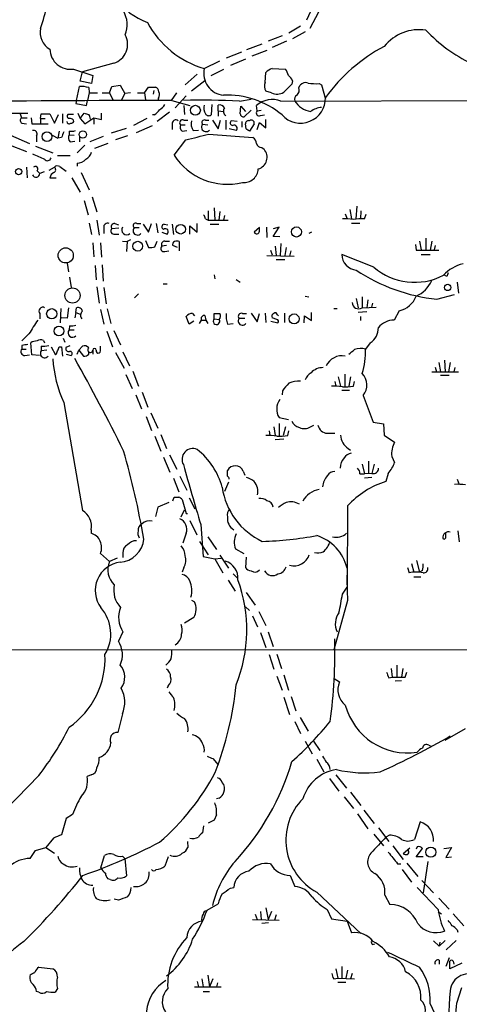
# Model space of a CAD drawing. Extents: x 8 to 1047, y 8 to 871.
# Drawn here: x 698 to 762, y 399 to 543 of the extents above; entities that cross this region are included whole.
import ezdxf

# ---------------------------------------------------------------- set-up
doc = ezdxf.new("R2010")
doc.units = 0
doc.header["$MEASUREMENT"] = 0
doc.layers.add('MAIN', color=5, linetype='CONTINUOUS')

msp = doc.modelspace()

# ---------------------------------------------------------------- linework, layer by layer
at = {"layer": 'MAIN'}
for p, q in [((740.0713, 544.0679), (739.4787, 542.7979)), ((741.2567, 543.9833), (739.9867, 541.6126)), ((738.632, 541.9513), (736.9387, 540.9353)), ((739.3093, 541.1046), (737.4467, 540.0886)), ((735.9227, 540.5119), (733.8907, 539.7499)), ((736.6, 539.7499), (734.4833, 538.8186)), ((732.9593, 539.3266), (730.758, 538.4799)), ((733.7213, 538.3953), (731.52, 537.5486)), ((724.5773, 535.7706), (726.8633, 536.8713)), ((729.996, 538.1413), (727.7947, 537.2946)), ((730.5887, 537.1253), (728.3873, 536.1939)), ((705.5273, 535.6859), (708.3213, 534.7546)), ((711.3693, 536.5326), (706.7973, 535.2626)), ((725.5933, 534.7546), (727.456, 535.6859)), ((734.4833, 535.7706), (736.4307, 535.6859)), ((706.4587, 533.9079), (706.7973, 535.2626)), ((708.152, 533.5693), (706.4587, 533.9079)), ((708.3213, 534.7546), (708.152, 533.5693)), ((723.5613, 534.9239), (721.7833, 533.3999)), ((724.662, 533.9926), (722.7147, 532.4686)), ((733.4673, 533.7386), (733.552, 535.1779)), ((737.4467, 533.9926), (737.362, 533.4846)), ((705.9507, 531.1139), (706.374, 533.1459)), ((707.7287, 532.9766), (707.8133, 532.2146)), ((710.7767, 532.2146), (711.1153, 533.1459)), ((711.1153, 533.1459), (712.3007, 533.3153)), ((712.3007, 533.3153), (712.978, 532.1299)), ((715.8567, 532.2146), (716.4493, 533.0613)), ((716.4493, 533.0613), (717.4653, 533.0613)), ((717.2113, 532.5533), (717.1267, 532.0453)), ((734.3987, 532.2146), (733.552, 532.4686)), ((738.378, 532.9766), (738.5473, 533.3153)), ((741.3413, 533.5693), (741.68, 533.3999)), ((741.68, 533.3999), (742.2727, 531.2833)), ((705.9507, 531.1139), (705.866, 530.6906)), ((707.39, 530.3519), (707.5593, 531.1139)), ((707.8133, 532.2146), (707.5593, 531.1139)), ((707.8133, 532.2146), (708.9987, 532.2146)), ((709.676, 532.2146), (710.7767, 532.2146)), ((710.7767, 532.2146), (711.2847, 531.1139)), ((712.978, 532.1299), (712.47, 531.1139)), ((713.8247, 532.2146), (712.978, 532.1299)), ((714.8407, 532.2146), (715.8567, 532.2146)), ((715.8567, 532.2146), (716.026, 531.1986)), ((717.8887, 531.4526), (717.804, 531.1139)), ((720.5133, 532.2146), (719.7513, 531.1139)), ((719.836, 531.1139), (722.4607, 530.3519)), ((721.9527, 531.7913), (720.344, 530.0133)), ((729.742, 531.0293), (731.4353, 531.2833)), ((735.7533, 531.0293), (780.7113, 531.1139)), ((705.866, 530.6906), (707.39, 530.3519)), ((721.614, 530.3519), (721.6987, 529.0819)), ((725.678, 530.5213), (725.5933, 528.9973)), ((726.6093, 529.5899), (726.6093, 530.4366)), ((726.6093, 529.5899), (726.6093, 528.8279)), ((726.6093, 529.5899), (727.3713, 529.5053)), ((729.8267, 529.1666), (729.9113, 530.2673)), ((729.9113, 530.2673), (730.5887, 529.5053)), ((731.4353, 529.6746), (730.4193, 528.7433)), ((732.282, 529.5899), (732.1973, 530.3519)), ((732.282, 529.5899), (732.8747, 529.6746)), ((696.0447, 529.2513), (698.8387, 529.2513)), ((697.738, 529.1666), (697.9073, 528.5739)), ((697.9073, 528.5739), (698.754, 528.5739)), ((699.3467, 528.5739), (699.4313, 527.7273)), ((700.7013, 528.4893), (700.786, 529.1666)), ((700.7013, 528.4893), (700.7013, 527.8119)), ((700.7013, 528.4893), (701.3787, 528.4893)), ((700.786, 529.1666), (702.056, 529.1666)), ((702.056, 529.1666), (702.7333, 527.8119)), ((702.7333, 527.8119), (703.326, 529.0819)), ((703.9187, 529.1666), (703.9187, 527.8119)), ((705.5273, 529.0819), (704.6807, 529.0819)), ((705.358, 528.4046), (705.5273, 528.2353)), ((706.12, 529.2513), (706.4587, 528.4893)), ((706.4587, 528.4893), (707.0513, 529.2513)), ((706.4587, 528.4893), (707.136, 527.7273)), ((707.136, 527.7273), (708.4907, 528.5739)), ((708.4907, 528.5739), (708.4907, 527.6426)), ((708.4907, 528.5739), (709.5913, 528.3199)), ((709.5913, 528.3199), (709.5913, 529.2513)), ((716.1953, 528.4893), (714.248, 527.4733)), ((717.296, 528.9973), (717.042, 528.9973)), ((719.4973, 529.4206), (717.7193, 528.0659)), ((721.614, 528.2353), (722.2067, 528.2353)), ((724.7467, 528.2353), (725.2547, 528.2353)), ((725.7627, 528.2353), (726.6093, 526.9653)), ((726.6093, 526.9653), (726.948, 528.2353)), ((727.71, 528.2353), (727.71, 526.8806)), ((729.4033, 528.0659), (728.5567, 528.1506)), ((732.79, 528.9126), (733.3827, 528.9973)), ((733.552, 527.1346), (733.552, 528.3199)), ((697.992, 527.8119), (698.6693, 527.7273)), ((699.4313, 527.7273), (701.802, 527.7273)), ((711.0307, 526.3726), (713.232, 527.0499)), ((714.6713, 526.4573), (717.042, 527.4733)), ((719.9207, 527.6426), (719.9207, 526.8806)), ((721.106, 527.5579), (721.7833, 527.5579)), ((721.36, 526.6266), (722.0373, 526.7113)), ((722.9687, 526.7113), (723.7307, 526.7959)), ((724.3233, 527.6426), (725.0853, 527.5579)), ((729.234, 526.7113), (728.218, 526.9653)), ((730.0807, 528.0659), (730.0807, 527.2193)), ((730.6733, 526.9653), (730.5887, 527.7273)), ((731.8587, 527.7273), (731.1813, 526.6266)), ((732.282, 526.8806), (732.6207, 527.8966)), ((732.6207, 527.8966), (733.552, 527.1346)), ((696.2987, 526.0339), (699.0927, 524.8486)), ((700.1087, 525.9493), (700.1087, 525.1026)), ((702.3947, 526.0339), (703.2413, 525.6106)), ((703.4107, 526.6266), (703.2413, 525.6106)), ((703.7493, 525.6953), (703.2413, 525.6106)), ((704.85, 526.6266), (704.85, 526.1186)), ((704.85, 526.1186), (705.612, 526.0339)), ((706.374, 525.8646), (706.374, 525.1026)), ((709.8453, 525.8646), (707.898, 525.1026)), ((713.4013, 525.9493), (711.6233, 525.3566)), ((720.1747, 523.1553), (721.868, 525.3566)), ((725.2547, 526.2033), (731.6893, 525.6953)), ((695.8753, 524.7639), (698.6693, 523.6633)), ((699.9393, 524.4253), (702.4793, 523.4939)), ((705.0193, 525.1026), (705.6967, 525.1873)), ((707.136, 524.5946), (706.0353, 523.4939)), ((710.5227, 524.8486), (708.5753, 524.0866)), ((732.9593, 524.2559), (733.298, 524.0019)), ((703.1567, 523.0706), (705.0193, 523.0706)), ((698.6693, 521.3773), (698.754, 519.8533)), ((701.9713, 520.9539), (702.7333, 521.3773)), ((703.4953, 521.4619), (704.4267, 520.7846)), ((706.0353, 521.9699), (706.0353, 521.5466)), ((700.1933, 520.8693), (700.6167, 520.4459)), ((701.2093, 520.6999), (700.6167, 520.4459)), ((702.056, 519.8533), (702.9873, 519.8533)), ((705.2733, 519.8533), (706.4587, 517.7366)), ((706.628, 520.6153), (707.8133, 518.0753)), ((708.2367, 517.0593), (708.914, 514.8579)), ((707.0513, 516.5513), (707.644, 514.4346)), ((726.0167, 515.4506), (726.1013, 513.6726)), ((746.8447, 515.7046), (746.6753, 513.8419)), ((724.7467, 513.8419), (725.17, 513.6726)), ((725.17, 515.0273), (725.17, 513.6726)), ((726.8633, 514.9426), (726.694, 513.6726)), ((727.5407, 514.3499), (727.3713, 513.6726)), ((745.1513, 514.6039), (745.4053, 513.8419)), ((745.8287, 515.1966), (746.0827, 513.8419)), ((747.4373, 515.0273), (747.3527, 513.8419)), ((747.9453, 513.8419), (748.1993, 514.5193)), ((707.8133, 513.2493), (708.152, 511.5559)), ((708.914, 513.6726), (709.2527, 511.4713)), ((709.93, 512.5719), (709.93, 511.7253)), ((712.1313, 512.4873), (711.1153, 512.4026)), ((711.5387, 513.1646), (712.0467, 512.9953)), ((714.3327, 512.5719), (715.0947, 512.5719)), ((714.756, 513.1646), (715.3487, 513.1646)), ((715.6873, 513.0799), (716.4493, 511.8946)), ((716.4493, 511.8946), (716.8727, 513.1646)), ((717.55, 513.1646), (717.804, 511.8099)), ((718.7353, 513.0799), (719.2433, 512.9953)), ((719.9207, 513.0799), (720.09, 511.5559)), ((722.4607, 511.6406), (722.4607, 512.8259)), ((722.4607, 512.8259), (723.5613, 511.8946)), ((723.5613, 511.8946), (723.5613, 513.1646)), ((725.17, 513.6726), (728.0487, 513.6726)), ((725.424, 513.0799), (726.694, 513.0799)), ((732.6207, 512.5719), (731.8587, 511.8946)), ((732.6207, 512.0639), (732.6207, 512.5719)), ((733.6367, 512.6566), (733.7213, 511.1326)), ((734.6527, 511.3019), (735.4993, 512.6566)), ((735.4993, 512.6566), (734.6527, 512.4026)), ((746.0827, 513.2493), (747.268, 513.2493)), ((711.5387, 511.6406), (712.1313, 511.6406)), ((718.3967, 511.8946), (719.1587, 511.6406)), ((735.584, 511.2173), (734.6527, 511.3019)), ((740.2407, 511.8946), (739.8173, 511.7253)), ((756.92, 511.0479), (756.92, 509.2699)), ((708.3213, 510.3706), (708.4907, 508.3386)), ((709.422, 510.3706), (709.5913, 508.2539)), ((712.6393, 510.6246), (713.3167, 510.5399)), ((713.3167, 510.5399), (713.232, 509.1006)), ((713.8247, 510.7939), (713.3167, 510.5399)), ((716.026, 510.7093), (716.4493, 509.6933)), ((717.3807, 509.7779), (717.7193, 510.6246)), ((719.074, 509.9473), (718.3967, 509.8626)), ((718.82, 510.6246), (719.4973, 510.6246)), ((720.6827, 509.6933), (720.0053, 509.9473)), ((720.9367, 510.5399), (720.9367, 509.1853)), ((734.9067, 509.8626), (735.076, 508.5079)), ((735.7533, 510.2859), (735.6687, 508.5079)), ((736.5153, 509.6933), (736.346, 508.5079)), ((755.396, 510.1166), (755.4807, 509.2699)), ((755.9887, 510.6246), (756.2427, 509.3546)), ((757.7667, 510.6246), (757.5127, 509.2699)), ((758.2747, 509.9473), (758.1053, 509.3546)), ((718.82, 509.1006), (719.4127, 509.1853)), ((733.7213, 508.5079), (737.7007, 508.4233)), ((734.2293, 509.2699), (734.4833, 508.5926)), ((737.1927, 509.1853), (737.0233, 508.4233)), ((749.3, 506.8146), (744.6433, 508.6773)), ((755.4807, 509.2699), (758.7827, 509.2699)), ((756.2427, 508.6773), (757.5127, 508.6773)), ((704.596, 507.4073), (704.7653, 506.1373)), ((708.66, 507.0686), (708.8293, 504.9519)), ((709.676, 507.1533), (709.8453, 504.7826)), ((735.076, 507.9153), (736.346, 507.9153)), ((704.9347, 505.3753), (705.1887, 503.8513)), ((726.0167, 505.7139), (726.1013, 505.1213)), ((759.968, 505.4599), (759.6293, 505.6293)), ((708.914, 503.9359), (709.2527, 501.5653)), ((709.93, 503.8513), (710.2687, 501.4806)), ((718.566, 504.3593), (719.1587, 504.3593)), ((729.234, 505.0366), (729.8267, 504.6133)), ((761.492, 504.6133), (761.6613, 503.0046)), ((714.4173, 502.3273), (715.01, 502.9199)), ((739.3093, 502.5813), (739.8173, 502.4966)), ((747.6067, 502.4966), (747.6067, 500.8879)), ((758.5287, 502.1579), (761.0687, 502.8353)), ((704.7653, 500.8879), (704.596, 499.3639)), ((705.866, 500.2106), (705.9507, 500.8879)), ((746.76, 502.2426), (747.014, 500.8879)), ((747.6067, 500.8879), (749.6387, 500.9726)), ((748.4533, 502.0733), (748.284, 500.8879)), ((749.1307, 501.5653), (748.9613, 500.9726)), ((700.6167, 500.0413), (700.6167, 499.2793)), ((703.6647, 500.8033), (703.58, 498.6866)), ((704.596, 499.3639), (703.7493, 499.4486)), ((705.866, 500.2106), (705.6967, 499.4486)), ((705.866, 500.2106), (706.4587, 499.9566)), ((709.422, 500.6339), (709.93, 498.5173)), ((710.438, 500.7186), (710.946, 498.6019)), ((722.376, 498.5173), (721.9527, 499.6179)), ((722.884, 500.0413), (723.138, 499.7026)), ((724.662, 499.7873), (724.8313, 499.1099)), ((726.0167, 499.2793), (726.0167, 500.0413)), ((730.1653, 500.0413), (730.758, 500.0413)), ((731.4353, 500.1259), (732.282, 498.8559)), ((732.282, 498.8559), (732.6207, 500.0413)), ((733.4673, 500.1259), (733.552, 498.7713)), ((735.1607, 499.1946), (734.4833, 499.4486)), ((735.2453, 499.8719), (735.4147, 499.7026)), ((736.2613, 500.1259), (736.2613, 498.7713)), ((739.14, 498.6866), (739.2247, 499.7026)), ((739.2247, 499.7026), (740.2407, 499.0253)), ((740.2407, 499.0253), (740.2407, 500.2106)), ((743.458, 500.8033), (743.966, 500.8033)), ((748.284, 500.2953), (747.014, 500.2106)), ((747.3527, 499.6179), (747.3527, 499.0253)), ((753.0253, 500.4646), (752.2633, 499.1099)), ((704.9347, 498.2633), (704.85, 497.6706)), ((723.0533, 498.9406), (722.376, 498.5173)), ((723.9, 498.6019), (724.154, 499.1099)), ((724.154, 499.1099), (724.8313, 499.1099)), ((724.8313, 499.1099), (725.0853, 498.6019)), ((726.0167, 499.2793), (726.7787, 499.1946)), ((727.964, 498.5173), (728.8107, 498.6019)), ((729.6573, 499.3639), (730.504, 499.3639)), ((734.314, 498.9406), (735.33, 498.6866)), ((699.008, 497.0779), (697.992, 496.0619)), ((704.85, 497.6706), (705.612, 497.6706)), ((710.3533, 497.5013), (711.2, 495.2153)), ((711.3693, 497.5859), (712.3853, 495.4693)), ((697.992, 495.3846), (697.992, 494.8766)), ((699.4313, 494.0299), (699.262, 495.8079)), ((700.786, 495.2999), (700.786, 494.6226)), ((701.1247, 496.1466), (701.294, 495.8079)), ((702.2253, 495.2153), (702.9027, 494.0299)), ((703.4107, 495.2153), (703.7493, 495.2153)), ((703.7493, 495.2153), (703.9187, 493.8606)), ((704.0033, 496.4853), (704.2573, 495.8926)), ((704.4267, 495.1306), (705.0193, 495.3846)), ((706.2893, 494.7073), (706.7973, 495.2999)), ((709.422, 494.6226), (709.422, 495.2999)), ((748.792, 495.8079), (748.1147, 494.8766)), ((697.992, 494.8766), (698.5847, 494.8766)), ((698.4153, 493.9453), (699.0927, 494.0299)), ((700.532, 493.9453), (699.4313, 494.0299)), ((701.6327, 494.7073), (700.786, 494.6226)), ((704.4267, 494.1146), (705.1887, 493.9453)), ((706.0353, 494.1146), (706.2893, 494.7073)), ((706.2893, 494.7073), (706.9667, 493.8606)), ((707.7287, 494.1146), (707.7287, 494.4533)), ((708.3213, 494.7073), (708.3213, 494.1146)), ((711.6233, 494.3686), (712.8933, 492.0826)), ((712.724, 494.4533), (713.6553, 492.4213)), ((758.2747, 492.2519), (758.444, 491.5746)), ((758.7827, 492.9293), (759.0367, 491.5746)), ((759.6293, 493.2679), (759.714, 491.5746)), ((760.476, 492.9293), (760.222, 491.5746)), ((713.1473, 491.1513), (714.0787, 489.1193)), ((714.1633, 491.6593), (715.01, 489.4579)), ((744.1353, 490.8126), (744.474, 489.4579)), ((745.0667, 491.2359), (745.0667, 489.4579)), ((745.9133, 490.8126), (745.6593, 489.4579)), ((757.7667, 491.5746), (761.6613, 491.5746)), ((759.0367, 491.0666), (760.3067, 491.0666)), ((761.1533, 492.1673), (760.984, 491.5746)), ((743.6273, 490.1353), (743.7967, 489.4579)), ((746.3367, 489.4579), (746.506, 490.1353)), ((714.5867, 488.1879), (715.4333, 486.1559)), ((715.518, 488.6113), (716.3647, 486.4099)), ((736.0073, 488.7806), (735.9227, 488.1879)), ((744.6433, 488.8653), (745.744, 488.8653)), ((747.776, 488.1033), (749.2153, 484.2086)), ((704.088, 487.0873), (706.7973, 471.3393)), ((716.788, 485.5633), (717.804, 483.3619)), ((716.1107, 485.0553), (716.8727, 483.0233)), ((735.4993, 484.8859), (736.854, 484.6319)), ((735.4993, 484.0393), (735.4993, 482.2613)), ((740.0713, 483.5313), (740.5793, 483.7853)), ((749.2153, 484.2086), (750.7393, 483.9546)), ((750.7393, 483.9546), (750.824, 482.3459)), ((718.2273, 482.4306), (719.074, 480.3986)), ((734.06, 482.9386), (734.1447, 482.2613)), ((734.7373, 483.5313), (734.9067, 482.2613)), ((736.4307, 483.5313), (736.092, 482.2613)), ((736.7693, 482.2613), (736.9387, 482.9386)), ((742.5267, 482.5999), (743.6273, 482.5999)), ((750.824, 482.3459), (752.348, 481.3299)), ((717.3807, 482.1766), (718.2273, 479.9753)), ((736.1767, 481.7533), (734.9067, 481.6686)), ((719.4973, 479.4673), (720.598, 477.3506)), ((745.5747, 480.3986), (745.9133, 480.1446)), ((718.6507, 479.1286), (719.582, 476.9273)), ((747.6067, 478.1126), (747.9453, 476.6733)), ((748.538, 478.5359), (748.538, 476.6733)), ((749.3847, 478.1126), (749.046, 476.7579)), ((751.9247, 479.2133), (752.348, 478.3666)), ((727.964, 476.3346), (727.964, 477.1813)), ((730.25, 477.0966), (730.504, 476.5039)), ((747.268, 476.6733), (747.9453, 476.6733)), ((749.046, 476.7579), (747.9453, 476.6733)), ((751.4167, 476.7579), (751.078, 475.5726)), ((720.09, 476.0806), (720.852, 474.0486)), ((721.0213, 476.3346), (722.0373, 474.3026)), ((728.1333, 475.4879), (727.5407, 474.1333)), ((749.046, 476.1653), (747.9453, 476.0806)), ((761.492, 475.9113), (761.746, 475.1493)), ((719.4127, 472.5246), (717.804, 471.8473)), ((720.0053, 472.7786), (720.1747, 473.2866)), ((721.36, 472.9479), (721.9527, 470.9159)), ((722.376, 473.2019), (723.2227, 471.5933)), ((717.804, 471.8473), (717.4653, 470.4926)), ((721.1907, 470.4079), (721.6987, 471.4239)), ((721.9527, 470.9159), (722.122, 470.9159)), ((745.49, 472.0166), (745.4053, 460.1633)), ((722.4607, 469.8999), (723.4767, 467.7833)), ((724.0693, 469.3073), (724.408, 464.6506)), ((708.0673, 468.5453), (708.0673, 468.0373)), ((721.9527, 468.0373), (721.4447, 466.5979)), ((759.7987, 467.3599), (759.7987, 468.0373)), ((761.5767, 468.3759), (761.746, 466.7673)), ((723.9, 466.8519), (725.17, 464.9046)), ((725.0853, 467.5293), (726.3553, 465.6666)), ((709.422, 465.0739), (710.7767, 463.8886)), ((712.724, 465.1586), (712.724, 464.4813)), ((729.1493, 465.7513), (730.3347, 465.0739)), ((711.8773, 464.3966), (710.7767, 463.8886)), ((724.408, 464.6506), (726.1013, 464.3119)), ((726.1013, 464.3119), (727.0327, 464.3966)), ((726.1013, 464.3119), (727.2867, 462.2799)), ((726.8633, 464.8199), (728.1333, 462.9573)), ((730.6733, 464.5659), (730.5887, 463.0419)), ((754.8033, 463.6346), (755.142, 462.3646)), ((755.5653, 464.0579), (755.9887, 462.3646)), ((721.614, 463.0419), (721.36, 462.3646)), ((728.8107, 462.1106), (729.488, 461.4333)), ((754.2107, 463.0419), (754.4647, 462.2799)), ((756.412, 462.6186), (755.9887, 462.3646)), ((728.0487, 461.1793), (729.0647, 459.5706)), ((755.142, 461.6873), (756.158, 461.6873)), ((730.6733, 459.4013), (732.028, 457.5386)), ((744.728, 459.1473), (745.4053, 460.1633)), ((722.7147, 458.3006), (723.138, 458.0466)), ((745.49, 458.2159), (743.458, 451.0193)), ((730.5887, 457.2846), (731.1813, 456.7766)), ((732.536, 456.6073), (733.552, 454.5753)), ((723.0533, 455.7606), (721.6987, 454.9139)), ((731.6047, 456.0146), (732.3667, 454.4059)), ((712.724, 453.6439), (712.0467, 452.2893)), ((732.79, 453.5593), (733.552, 451.3579)), ((733.8907, 453.6439), (734.6527, 451.5273)), ((661.67, 451.0193), (799.6767, 451.1039)), ((734.06, 450.3419), (734.7373, 448.2253)), ((735.1607, 450.4266), (735.838, 448.3099)), ((751.84, 448.3099), (752.0093, 447.0399)), ((752.6867, 448.8179), (752.6867, 447.0399)), ((753.5333, 448.3099), (753.364, 447.0399)), ((753.872, 447.0399), (754.126, 447.8019)), ((735.1607, 447.2093), (735.9227, 445.1773)), ((736.1767, 447.3786), (736.854, 445.1773)), ((743.5427, 446.8706), (744.3047, 446.3626)), ((751.5013, 446.9553), (752.0093, 447.0399)), ((753.364, 446.5319), (752.4327, 446.4473)), ((719.328, 445.7699), (719.1587, 445.4313)), ((736.1767, 444.1613), (737.0233, 441.6213)), ((737.2773, 444.2459), (737.9547, 442.1293)), ((712.6393, 441.7059), (711.962, 438.9966)), ((737.7853, 440.6053), (738.632, 438.8273)), ((738.5473, 441.1979), (739.7327, 439.1659)), ((759.714, 437.8959), (762.6773, 439.5893)), ((739.3093, 437.7266), (740.3253, 435.8639)), ((740.4947, 437.7266), (741.426, 436.3719)), ((757.3433, 437.1339), (757.7667, 436.9646)), ((725.8473, 435.1866), (726.6093, 434.2553)), ((741.0027, 435.1019), (742.0187, 433.2393)), ((700.4473, 432.7313), (695.706, 427.8206)), ((708.0673, 432.8159), (707.4747, 432.5619)), ((742.8653, 432.3079), (744.22, 430.4453)), ((743.7967, 432.8159), (745.3207, 430.8686)), ((726.7787, 429.4293), (726.3553, 429.3446)), ((744.982, 429.5986), (746.3367, 427.9053)), ((745.9133, 430.2759), (747.4373, 428.3286)), ((704.4267, 426.4659), (703.7493, 424.0953)), ((705.358, 427.0586), (704.4267, 426.4659)), ((726.3553, 426.9739), (726.0167, 426.2119)), ((746.9293, 427.1433), (748.4533, 424.9419)), ((747.8607, 427.6513), (749.3847, 425.7039)), ((724.4927, 425.3653), (724.3233, 424.3493)), ((726.0167, 426.2119), (725.17, 425.7886)), ((749.9773, 425.1113), (751.5013, 423.0793)), ((756.0733, 425.9579), (755.2267, 423.4179)), ((702.564, 423.5873), (701.4633, 422.2326)), ((749.3, 424.1799), (750.7393, 422.4866)), ((751.586, 424.0106), (751.078, 423.7566)), ((699.9393, 421.8093), (701.4633, 422.2326)), ((701.4633, 422.2326), (702.7333, 421.3859)), ((722.122, 423.0793), (722.2067, 422.2326)), ((752.094, 422.4866), (753.618, 420.4546)), ((754.5493, 422.1479), (753.618, 421.3013)), ((754.38, 421.7246), (754.38, 421.9786)), ((755.65, 422.3173), (755.4807, 421.9786)), ((755.4807, 420.8779), (756.412, 422.0633)), ((759.5447, 422.0633), (760.6453, 422.2326)), ((760.6453, 422.2326), (759.7987, 420.7933)), ((699.1773, 420.6239), (699.9393, 421.8093)), ((709.5067, 419.2693), (710.0147, 421.0473)), ((712.6393, 420.9626), (712.978, 420.6239)), ((712.978, 420.6239), (713.232, 418.0839)), ((719.328, 420.8779), (718.82, 419.5233)), ((756.4967, 420.8779), (755.4807, 420.8779)), ((759.7987, 420.7933), (760.6453, 420.8779)), ((752.7713, 419.8619), (753.2793, 419.8619)), ((754.126, 419.9466), (755.7347, 417.9993)), ((757.174, 420.2006), (756.4967, 415.6286)), ((710.8613, 417.5759), (710.5227, 417.6606)), ((737.108, 418.1686), (737.7853, 416.5599)), ((753.4487, 419.0153), (754.8033, 417.1526)), ((728.3873, 416.3059), (728.8953, 416.3906)), ((758.698, 413.1733), (755.65, 416.3906)), ((756.3273, 417.4066), (758.0207, 415.6286)), ((741.0027, 415.7133), (747.4373, 409.7019)), ((750.9087, 415.2899), (751.6707, 413.9353)), ((758.7827, 414.8666), (760.3067, 413.2579)), ((712.0467, 414.5279), (711.454, 414.6973)), ((725.0007, 413.0886), (726.6093, 414.0199)), ((733.552, 413.4273), (733.8907, 411.7339)), ((732.028, 412.4959), (732.282, 411.7339)), ((732.79, 412.9193), (732.8747, 411.7339)), ((734.3987, 412.9193), (733.8907, 411.7339)), ((735.076, 412.4113), (734.822, 411.6493)), ((742.5267, 413.1733), (743.1193, 411.8186)), ((758.698, 412.8346), (759.206, 412.5806)), ((760.8993, 412.5806), (762.4233, 410.8026)), ((731.6047, 411.7339), (735.4993, 411.6493)), ((733.9753, 411.2259), (732.9593, 411.1413)), ((743.1193, 411.8186), (745.4053, 411.4799)), ((745.4053, 411.4799), (746.0827, 409.7866)), ((761.492, 410.2099), (761.5767, 409.8713)), ((749.1307, 408.0933), (749.4693, 408.1779)), ((758.0207, 408.6013), (758.8673, 407.8393)), ((759.714, 408.6859), (758.8673, 407.8393)), ((758.952, 408.4319), (758.8673, 407.8393)), ((761.3227, 408.6859), (759.8833, 407.3313)), ((760.3067, 406.1459), (759.7987, 404.8759)), ((700.4473, 404.7913), (702.4793, 404.5373)), ((744.6433, 404.8759), (744.6433, 403.1826)), ((758.8673, 405.8073), (758.8673, 405.2146)), ((760.3913, 404.5373), (760.3913, 405.6379)), ((762.1693, 405.3839), (760.3913, 404.5373)), ((760.8993, 405.6379), (760.984, 405.2146)), ((725.0853, 403.6059), (725.3393, 401.9126)), ((743.7967, 404.5373), (744.0507, 403.1826)), ((745.49, 404.3679), (745.236, 403.1826)), ((746.1673, 403.8599), (745.9133, 403.0979)), ((723.138, 401.9126), (727.0327, 401.9126)), ((723.5613, 402.6746), (723.7307, 401.9126)), ((724.2387, 403.0979), (724.408, 401.9126)), ((725.8473, 403.0979), (725.3393, 401.9126)), ((726.5247, 402.5053), (726.3553, 401.9126)), ((743.458, 403.0979), (744.0507, 403.1826)), ((744.0507, 403.1826), (746.506, 403.0979)), ((744.0507, 402.5899), (745.236, 402.5899)), ((700.4473, 401.1506), (700.1087, 401.2353)), ((703.1567, 401.6586), (702.818, 401.1506)), ((724.408, 401.2353), (725.3393, 401.2353)), ((761.4073, 399.5419), (762.1693, 401.8279)), ((757.5127, 399.4573), (760.3913, 393.2766))]:
    msp.add_line(p, q, dxfattribs=at)
for centre, radius in [((723.2791, 529.6755), 0.73), ((701.6366, 525.8337), 0.7162), ((706.863, 526.1444), 0.5284), ((697.4955, 520.7382), 0.4525), ((721.1413, 512.341), 0.698), ((738.0226, 511.9439), 0.737), ((704.3685, 508.5309), 1.1078), ((714.8817, 509.8721), 0.7112), ((705.3561, 502.6834), 1.1083), ((760.0947, 503.8534), 0.4595), ((702.3279, 500.0223), 0.7418), ((737.6852, 499.2714), 0.7293), ((703.3872, 497.5059), 0.7169), ((757.6394, 421.5561), 0.7423)]:
    msp.add_circle(centre, radius, dxfattribs=at)
for centre, radius, start, end in [((721.0408, 553.9794), 12.465, 193.37804, 247.546635), ((680.1614, 548.9844), 21.8227, 340.256864, 349.703866), ((709.2623, 542.1482), 4.0736, 338.894126, 29.474824), ((703.5461, 541.0519), 2.8995, 168.850119, 239.074877), ((728.524, 549.1572), 13.9563, 208.680215, 253.573182), ((755.9567, 534.8126), 6.6165, 81.62852, 140.872663), ((772.5441, 555.8074), 21.281, 222.761923, 244.921641), ((710.509, 539.3037), 2.9016, 287.247182, 28.344756), ((705.0728, 538.6701), 3.0186, 182.002865, 278.659721), ((762.6925, 516.7334), 25.2215, 118.071351, 144.058725), ((727.6999, 535.0612), 3.2022, 167.200651, 264.110122), ((735.4008, 533.3009), 2.6346, 110.380163, 134.566345), ((734.5484, 534.2685), 2.3563, 11.905565, 36.980293), ((735.6255, 533.1876), 1.9912, 23.846208, 51.904188), ((706.6279, 529.6732), 3.482, 71.570255, 94.181634), ((717.1629, 532.3053), 0.8142, 5.539741, 68.198591), ((735.0012, 533.2031), 1.6247, 160.755389, 206.877321), ((1033.0941, 236.5672), 419.0673, 134.885408, 135.114592), ((737.3335, 532.638), 1.098, 316.047932, 17.961359), ((739.394, 532.5953), 1.1114, 72.257881, 139.623483), ((740.9181, 540.8582), 7.3012, 260.65624, 273.322913), ((732.0961, -5308.8108), 5839.9376, 90.12028425, 90.45255594), ((717.1641, 531.9879), 0.9009, 323.544775, 26.075842), ((724.1812, 389.8786), 141.2602, 87.743931, 91.075686), ((727.9753, 519.5291), 12.3616, 49.990637, 92.800652), ((734.5267, 527.7963), 3.4579, 69.223258, 132.348812), ((735.2077, 533.9358), 1.9019, 244.825494, 300.63051), ((738.6168, 531.4697), 3.6566, 222.542885, 1.059316), ((738.378, 531.2832), 0.6448, 113.197424, 203.189256), ((740.6838, 532.9005), 3.45, 212.845288, 259.773732), ((715.9843, 531.071), 2.4537, 302.315026, 327.684974), ((716.7463, 531.833), 2.4537, 302.315026, 327.684974), ((726.272, 530.0164), 1.7461, 166.074384, 209.123767), ((726.7929, 529.6042), 0.8524, 28.681808, 102.438404), ((728.1178, 529.5387), 0.7472, 140.566538, 236.922448), ((732.5924, 529.2936), 0.4291, 136.331342, 297.412843), ((742.0612, 526.5833), 3.5352, 96.190208, 124.255104), ((698.1815, 528.2187), 0.4487, 127.666685, 245.022443), ((704.9923, 528.824), 0.4045, 140.386678, 235.854122), ((704.8921, 527.2607), 1.2351, 67.839382, 95.892458), ((705.2028, 528.1364), 0.3392, 253.066164, 16.949994), ((749.74, 698.5165), 174.5653, 255.845177, 256.07436), ((706.4052, 528.1993), 1.5908, 7.414948, 33.698059), ((720.4287, 527.7555), 0.5203, 49.403483, 192.530002), ((721.4164, 527.8543), 0.4292, 62.587157, 223.678315), ((724.5199, 527.7271), 1.8542, 166.797167, 213.218698), ((724.5943, 527.8966), 0.3714, 65.774365, 223.145356), ((725.2508, 529.486), 0.5968, 212.358529, 305.024269), ((728.7325, 527.8347), 0.3615, 119.096166, 268.969612), ((730.2876, 529.1854), 0.4613, 182.335786, 286.588605), ((731.0496, 527.7085), 0.4613, 73.411395, 177.664214), ((731.4623, 527.8466), 0.414, 343.250379, 132.748505), ((699.7034, 526.2456), 0.502, 323.830829, 111.9201), ((704.8612, 528.0638), 0.3499, 179.656131, 313.946164), ((705.1041, 528.9948), 2.3818, 263.875783, 286.518371), ((721.8539, 527.2616), 0.8045, 158.38772, 232.124392), ((724.8313, 527.2192), 0.6548, 140.185467, 320.19779), ((728.9165, 527.05), 0.4642, 313.149576, 114.229434), ((646.2446, 399.7844), 152.6538, 56.192749, 56.421911), ((915.5771, 441.4402), 227.9692, 158.080499, 158.309672), ((705.5599, 525.7148), 0.8167, 150.36824, 228.554055), ((511.8819, 1372.4725), 872.754, 283.9220565, 284.1512346), ((731.097, 524.7642), 1.1035, 4.386361, 57.538365), ((732.9241, 524.9968), 0.7418, 191.525044, 272.720065), ((731.9719, 522.8281), 1.771, 285.706302, 41.51371), ((890.9048, 967.4431), 483.602, 246.686816, 246.916), ((701.724, 522.8433), 0.5135, 213.136129, 347.471192), ((706.0955, 523.498), 1.5292, 267.743981, 322.289319), ((706.3668, 524.2055), 1.8921, 299.736994, 340.650503), ((727.9304, 528.0958), 9.1956, 212.497762, 284.066014), ((699.9534, 521.1374), 0.3598, 311.822669, 138.177331), ((702.4591, 521.0221), 0.4487, 294.989129, 52.333315), ((703.1594, 521.0133), 0.5604, 53.175087, 139.494074), ((730.4028, 521.2125), 2.0504, 263.348443, 357.506684), ((700.0448, 520.5011), 0.5746, 203.003463, 354.486868), ((703.1146, 519.6414), 1.0796, 115.565794, 168.6807), ((723.7898, 513.7826), 0.9587, 3.546139, 42.848561), ((745.1512, 506.5525), 7.3017, 80.656102, 93.322686), ((747.5221, 506.553), 7.3012, 86.677087, 99.34376), ((710.4592, 512.6777), 0.5397, 64.446281, 191.305768), ((711.4033, 512.064), 0.4445, 130.383196, 287.733869), ((711.4795, 512.6989), 0.4695, 82.755391, 219.13056), ((713.2613, 512.2756), 0.7294, 148.510856, 311.019654), ((714.5444, 512.8682), 0.3642, 54.476953, 234.455006), ((714.8406, 512.1485), 0.6548, 140.185467, 320.204512), ((718.7882, 512.6883), 0.3951, 97.693333, 249.634052), ((718.9047, 511.9792), 0.4233, 306.875312, 126.867191), ((732.2166, 512.0832), 0.4046, 207.787564, 357.265605), ((716.7034, 512.0647), 2.385, 263.883985, 286.498134), ((718.6776, 509.5201), 0.443, 129.356754, 288.74987), ((718.8369, 510.1166), 0.5082, 91.905397, 209.985395), ((720.3298, 510.159), 0.3874, 100.48609, 213.119959), ((720.598, 509.905), 0.7196, 61.921424, 118.078576), ((746.963, 508.7022), 2.3198, 180.614998, 264.979764), ((755.2552, 513.724), 9.1217, 229.242005, 297.449666), ((763.8865, 501.3977), 6.1237, 104.640555, 136.289551), ((761.068, 527.6922), 25.6602, 236.110399, 264.320801), ((887.06, 463.3864), 133.8752, 161.45383, 161.682999), ((753.6432, 506.7048), 4.5144, 294.018546, 335.981454), ((752.3379, 503.7445), 3.3512, 281.836705, 339.68969), ((701.0082, 500.4223), 0.5463, 58.457082, 224.22127), ((706.1677, 500.29), 0.6361, 8.12628, 109.947705), ((747.105, 501.6806), 0.9382, 181.875176, 302.329729), ((707.3051, 499.7873), 0.7804, 130.593331, 220.614036), ((722.7711, 499.0537), 0.994, 83.478398, 145.417856), ((724.6034, 499.302), 0.4887, 83.114866, 203.144714), ((726.44, 711.6911), 211.6502, 269.885409, 270.114592), ((726.1559, 499.6844), 0.7923, 321.81678, 26.772023), ((730.9256, 499.6177), 3.1594, 172.294865, 200.382847), ((729.9677, 499.6603), 0.4292, 62.587157, 223.678315), ((734.8079, 499.6603), 0.3875, 100.497939, 213.11188), ((734.9611, 499.8659), 0.2843, 1.209443, 141.912942), ((1207.665, 180.5801), 599.085, 147.8800263, 148.1091992), ((705.1888, 500.6345), 2.3848, 263.883473, 286.497195), ((726.3648, 498.9406), 0.4857, 135.784139, 31.536392), ((730.1653, 498.9829), 0.6296, 143.128282, 323.135563), ((735.1546, 498.9104), 0.2843, 308.087058, 88.770406), ((747.5501, 497.8964), 2.4298, 300.737295, 2.663165), ((752.2873, 496.1357), 2.9743, 90.462332, 140.955105), ((705.358, 497.2473), 0.6549, 140.19779, 320.191069), ((740.7345, 283.8233), 215.8358, 101.192712, 101.421926), ((700.3074, 493.8091), 2.2557, 92.899444, 117.610188), ((700.7287, 495.3375), 0.9008, 63.921362, 126.4679), ((701.0394, 499.2013), 3.9096, 266.283799, 282.516568), ((702.4538, 495.2746), 0.9587, 317.151439, 356.453861), ((704.7931, 494.9306), 0.4174, 151.372013, 289.82832), ((707.0937, 494.5522), 0.8043, 37.864363, 111.624151), ((698.368, 494.4857), 0.5424, 133.886948, 275.002223), ((701.294, 494.2416), 0.6296, 143.128282, 323.128282), ((702.1992, 494.6822), 0.9594, 317.162672, 356.438195), ((704.9809, 494.207), 0.3342, 308.450945, 97.948212), ((707.1359, 494.623), 0.7809, 257.487108, 319.38279), ((707.9524, 494.7496), 0.3713, 127.052004, 353.458735), ((708.5753, 494.7073), 0.254, 0, 180), ((709.1144, 494.5862), 0.3098, 156.985999, 6.74874), ((744.6857, 491.3329), 2.5702, 79.563159, 154.946476), ((576.7552, 706.1313), 271.0713, 308.542744, 308.771924), ((747.4224, 492.7064), 2.278, 72.307169, 113.721407), ((737.7141, 494.5481), 10.4058, 341.930879, 1.80907), ((720.6071, 494.651), 18.1684, 183.830374, 204.601908), ((377.6491, 311.6041), 375.1124, 26.684728, 29.010426), ((741.0953, 489.7617), 1.8931, 119.747509, 160.638536), ((741.8671, 489.8682), 2.3001, 88.333258, 138.066297), ((745.8502, 489.6151), 2.4483, 321.867221, 44.156016), ((739.7769, 486.5352), 4.3877, 130.304988, 149.219434), ((738.5046, 486.4536), 3.7685, 88.062634, 114.552672), ((743.5425, 482.1685), 7.3017, 80.656102, 93.322686), ((745.1512, 496.6627), 7.3017, 266.677314, 279.343898), ((737.5197, 486.1344), 2.375, 144.588799, 211.713865), ((738.7921, 484.952), 1.541, 201.872523, 257.657508), ((742.5946, 484.0443), 1.446, 190.318314, 267.308556), ((733.9321, 474.1612), 8.109, 81.285532, 92.686653), ((735.5419, 490.255), 8.0874, 267.298356, 278.729357), ((739.1929, 484.8961), 1.623, 243.262866, 302.76577), ((746.7768, 482.3628), 2.3029, 180.42048, 238.533164), ((755.6281, 479.5733), 3.7208, 151.829506, 185.552162), ((590.8961, 445.2123), 126.7953, 9.981892, 15.952099), ((722.9115, 478.7906), 1.5786, 65.693317, 208.889979), ((717.0139, 471.9421), 10.5616, 15.282477, 51.689085), ((746.3371, 478.1121), 1.6445, 101.899604, 145.486632), ((1228.259, 620.89), 526.4832, 195.744715, 196.733204), ((746.8194, 477.452), 2.4311, 139.094759, 178.399501), ((747.5388, 480.0768), 5.1042, 319.441441, 340.424101), ((729.0867, 476.5923), 1.2678, 23.437124, 152.317233), ((743.5709, 475.7984), 1.2148, 87.338971, 149.263526), ((746.2825, 476.7701), 0.9902, 354.39016, 49.217958), ((749.2632, 477.4426), 0.7183, 252.399972, 6.178106), ((727.6678, 475.869), 0.5518, 4.396316, 57.536771), ((729.7078, 472.8966), 3.4333, 51.208574, 72.188317), ((730.1996, 474.0999), 2.2184, 347.647115, 41.59386), ((744.8896, 474.4774), 3.0585, 140.585639, 173.745661), ((754.7472, 463.6381), 12.4858, 107.089774, 137.852407), ((761.4919, 467.8685), 7.2931, 80.64578, 93.326602), ((737.3722, 476.1673), 10.2718, 188.06668, 245.079078), ((741.7499, 471.3092), 3.1051, 97.561477, 153.51582), ((720.5134, 642.6365), 169.3502, 269.885409, 270.114558), ((720.4857, 472.1869), 1.1591, 41.036657, 71.577556), ((732.649, 471.2695), 1.8513, 54.604075, 93.499497), ((733.425, 471.5509), 1.2629, 13.57302, 76.43139), ((738.1144, 469.0391), 3.8348, 114.645013, 134.748556), ((737.187, 470.0821), 2.5332, 59.761635, 105.376524), ((705.5696, 469.0956), 2.5576, 347.574947, 61.313556), ((729.1137, 470.7205), 1.1914, 132.898034, 195.210833), ((715.933, 468.4689), 1.012, 114.209675, 185.272855), ((716.6336, 468.2576), 1.591, 78.26065, 134.523798), ((720.3581, 468.5988), 1.6906, 340.601512, 66.903316), ((729.8208, 470.1722), 1.8717, 172.765633, 240.365607), ((707.4485, 465.9631), 2.1645, 335.745099, 73.38848), ((716.2805, 468.0797), 1.3872, 167.671, 211.258436), ((731.6038, 466.7591), 2.6534, 153.268849, 202.3227), ((743.8879, 469.4504), 2.0124, 252.677058, 315.396609), ((760.236, 467.3741), 0.8664, 73.918348, 186.548337), ((712.0356, 467.548), 3.7535, 274.050053, 354.536078), ((714.6111, 465.4085), 1.5293, 87.743981, 142.289319), ((732.0017, 514.4769), 47.6364, 271.25375, 280.891637), ((738.9329, 461.3619), 6.6661, 13.846961, 71.911052), ((739.8002, 467.8511), 3.3045, 310.220271, 342.399594), ((759.5658, 467.4235), 0.2414, 217.88123, 344.726148), ((713.8302, 465.3126), 1.1169, 112.581589, 187.925512), ((719.888, 464.7966), 1.8963, 358.147519, 46.608997), ((741.1952, 466.8441), 1.6866, 251.642397, 295.978623), ((712.8419, 459.6819), 4.1574, 97.479892, 216.656006), ((713.4948, 462.6711), 2.9783, 155.871286, 226.746912), ((719.7638, 464.082), 2.1225, 330.657245, 17.926182), ((726.9161, 461.4907), 2.5819, 354.960475, 74.057043), ((737.6746, 465.6311), 2.3429, 253.859432, 341.935485), ((754.1229, 463.2963), 2.3873, 343.508337, 6.097947), ((731.52, 463.6345), 1.1039, 212.469202, 265.599304), ((731.9433, 463.2113), 0.8467, 233.132809, 323.132809), ((734.5448, 463.1892), 1.3341, 209.418345, 306.053896), ((735.1705, 463.4961), 1.3946, 276.567033, 344.636425), ((793.1817, 461.2216), 47.7863, 178.832453, 183.606214), ((755.4807, 456.6093), 5.7609, 79.84211, 100.15789), ((756.5911, 462.878), 0.6055, 261.030817, 15.704937), ((721.031, 460.521), 1.5404, 21.860807, 77.668066), ((719.638, 459.7016), 3.1477, 341.904089, 26.266299), ((709.2968, 453.9342), 21.4804, 338.14901, 19.951635), ((715.0427, 459.7317), 3.6704, 167.887036, 223.613477), ((721.0451, 456.9796), 2.3492, 328.741778, 27.013347), ((714.9792, 463.3227), 30.0404, 346.750918, 352.010428), ((705.1149, 453.3658), 5.8299, 328.75595, 41.121393), ((715.8468, 455.7355), 3.7585, 157.069034, 213.813524), ((746.3938, 454.8317), 2.7028, 143.53966, 206.07017), ((719.2949, 453.911), 2.071, 342.993889, 23.735516), ((709.1757, 450.3342), 3.4735, 334.116597, 34.254168), ((719.3737, 453.4208), 1.9051, 300.618183, 356.52422), ((667.9529, 450.8607), 75.695, 352.213442, 1.337767), ((715.3508, 450.6806), 4.498, 348.050526, 4.318496), ((698.0109, 449.7443), 12.1032, 304.40683, 2.83016), ((716.1869, 451.888), 4.1568, 312.389958, 329.035534), ((710.2777, 447.0192), 2.707, 324.083893, 41.641098), ((718.4531, 447.181), 1.2149, 357.33919, 59.265937), ((962.9818, 532.0285), 227.9505, 201.68448, 201.913663), ((718.4811, 446.7013), 1.2589, 312.279506, 19.648313), ((746.9841, 445.2332), 2.9077, 157.14398, 230.925353), ((752.9407, 912.6894), 465.6504, 269.885396, 270.114592), ((708.7038, 443.3936), 4.2821, 336.788408, 28.415575), ((931.4292, 613.8272), 271.0711, 218.542738, 218.771917), ((679.7238, 450.9873), 49.7669, 339.002652, 354.178309), ((717.5387, 443.0273), 2.7587, 342.851155, 22.356411), ((754.2593, 445.454), 9.4391, 195.220567, 278.472448), ((723.2968, 444.5131), 3.8335, 225.250475, 245.362339), ((719.6154, 439.4452), 2.6167, 352.006146, 37.236438), ((706.3855, 469.9866), 46.9065, 311.329434, 321.216481), ((669.2949, 457.1415), 39.5769, 321.918686, 333.945976), ((711.8736, 437.9549), 1.0454, 85.149428, 207.471903), ((722.4452, 436.6836), 2.0058, 20.55638, 79.831842), ((702.8471, 538.3375), 115.2861, 294.268539, 299.99187), ((708.4055, 437.7693), 2.5578, 289.343115, 353.338715), ((722.758, 436.4144), 1.8433, 350.743613, 31.878535), ((757.2154, 434.8915), 1.9886, 113.828505, 141.923362), ((757.0046, 436.6429), 0.5965, 55.40144, 173.482652), ((706.2074, 435.2331), 3.0478, 332.629511, 2.309169), ((810.1024, 647.0144), 227.9692, 248.080499, 248.309672), ((953.7377, 562.0776), 246.8039, 210.84815, 211.077377), ((707.8788, 433.8338), 1.0352, 280.491477, 359.89484), ((702.2818, 445.1056), 36.573, 317.080728, 343.573496), ((744.7039, 427.6589), 5.9759, 97.912069, 163.615383), ((741.5531, 433.5356), 1.3976, 1.734463, 54.870277), ((748.016, 451.4069), 18.3022, 256.943414, 276.952147), ((704.5455, 431.8597), 3.0122, 313.73695, 13.480788), ((694.5859, 450.1035), 35.8585, 310.887481, 331.792854), ((726.2283, 431.4189), 1.0178, 16.930557, 73.069443), ((726.1292, 430.7839), 1.4207, 339.049352, 40.964364), ((722.8829, 420.1985), 18.8198, 149.736265, 158.622204), ((726.0498, 430.7067), 1.4707, 299.709607, 342.967159), ((745.0882, 423.2894), 8.6075, 135.293238, 241.663718), ((722.8221, 427.3763), 3.556, 353.502518, 22.757687), ((755.2885, 423.3289), 2.7436, 354.780236, 73.378765), ((830.1578, 127.5135), 322.3971, 113.084575, 113.313756), ((722.8812, 425.2812), 1.7453, 256.058505, 299.126348), ((725.0432, 423.0369), 1.4969, 118.746399, 151.262153), ((1342.6509, -127.7524), 808.7773, 137.0073392, 137.2365226), ((751.6427, 421.2176), 2.7936, 51.963842, 91.162988), ((754.2954, 424.9984), 1.8345, 239.48885, 300.50846), ((680.273, 495.1432), 81.444, 289.069524, 297.641536), ((720.767, 422.8256), 1.557, 292.38634, 337.61366), ((755.8616, 421.6822), 0.6695, 34.698943, 108.426829), ((699.2222, 415.9968), 4.6273, 90.555964, 131.943772), ((704.5898, 421.082), 1.3538, 185.059935, 244.326485), ((710.8414, 419.9366), 1.3846, 67.587678, 126.660509), ((712.3008, 422.5719), 1.6445, 235.499193, 281.87843), ((720.3055, 422.4174), 1.4751, 240.628494, 315.631711), ((750.3019, 420.13), 1.8996, 138.613186, 244.004192), ((1175.4497, 759.3632), 542.1422, 218.542746, 218.771926), ((754.0412, 422.1469), 0.9456, 243.413271, 280.325982), ((754.0412, 421.5553), 0.3787, 296.585347, 26.55152), ((705.3146, 421.4646), 2.0708, 230.710593, 290.367246), ((710.1422, 419.1424), 3.7703, 178.071204, 204.549599), ((710.925, 419.848), 1.5318, 202.196623, 241.070731), ((717.5444, 420.8708), 1.8555, 270.172921, 313.429898), ((740.9348, 410.0448), 15.6218, 139.450422, 166.21968), ((733.6529, 416.4941), 3.4168, 80.28791, 138.428849), ((737.068, 421.3943), 3.2259, 208.361264, 270.710455), ((628.6743, 479.4544), 99.3599, 314.442961, 321.916731), ((711.1695, 418.4104), 0.9902, 174.384402, 229.217958), ((711.2881, 418.2383), 0.788, 237.205358, 328.783105), ((712.343, 419.2269), 1.448, 254.744881, 307.874984), ((714.6307, 418.4394), 1.918, 258.490885, 7.103897), ((717.2114, 419.248), 0.4109, 214.490571, 325.501532), ((731.3789, 416.2918), 2.4856, 96.519147, 177.72192), ((747.7783, 415.7486), 3.1638, 351.66373, 57.691315), ((708.3196, 418.6776), 1.9483, 214.434762, 270.049994), ((710.6734, 416.1272), 2.2826, 173.373748, 216.11134), ((711.4705, 416.5325), 2.4429, 322.220052, 356.670037), ((516.1328, 712.2242), 364.1698, 305.42172, 305.65089), ((737.5313, 413.2579), 3.3118, 32.471192, 85.601295), ((710.0627, 417.3062), 2.8095, 243.95937, 286.514066), ((839.7239, 76.1322), 361.681, 110.442383, 110.671566), ((731.942, 412.6658), 5.5019, 149.487199, 165.752354), ((747.013, 420.7078), 8.769, 220.301584, 239.228979), ((751.656, 409.5613), 4.374, 21.175288, 89.807443), ((703.8784, 421.0041), 22.5567, 327.412386, 339.456709), ((725.3391, 411.8186), 1.1514, 143.967139, 197.108217), ((725.0005, 412.4114), 0.5985, 98.116564, 171.883436), ((768.6642, 414.4313), 10.0453, 187.194206, 205.918411), ((724.5207, 409.0106), 2.4854, 96.51509, 177.72404), ((758.4173, 413.1927), 3.3771, 217.405357, 291.03203), ((758.9109, 409.9992), 1.9886, 23.828505, 51.923362), ((759.9266, 408.9835), 1.9886, 38.076638, 66.171495), ((729.2682, 402.1485), 10.0369, 136.090336, 182.797723), ((746.5877, 406.5339), 3.2917, 37.036996, 98.825036), ((707.9329, 394.5186), 17.0229, 124.68402, 157.99596), ((712.9786, 411.9028), 10.3636, 306.026317, 342.898938), ((749.4269, 408.4743), 0.4826, 164.742799, 232.137512), ((746.7622, 403.4975), 5.5865, 30.291135, 63.952791), ((1303.9889, 1570.0744), 1287.7068, 244.5845233, 244.8137046), ((751.0743, 403.3871), 2.9726, 14.152177, 80.087709), ((702.0578, 402.9274), 2.4633, 130.828607, 153.427667), ((749.6538, 400.0966), 7.8849, 355.349385, 36.541593), ((758.6726, 405.4094), 0.443, 63.926622, 206.084995), ((760.6453, 405.5533), 0.2677, 18.421413, 161.578587), ((700.4601, 403.286), 1.3451, 162.494527, 230.287693), ((614.846, 573.1999), 189.3282, 296.45046, 296.679656), ((702.05, 403.5057), 1.1174, 352.088181, 67.405379), ((707.3459, 402.5052), 4.2739, 168.573597, 191.425089), ((744.7286, 403.9448), 1.527, 183.187323, 213.684864), ((752.071, 400.455), 4.1162, 353.167454, 62.734622), ((763.1164, 401.1551), 2.6455, 52.978498, 176.428529), ((698.6407, 401.1363), 1.4713, 3.858111, 49.271992), ((722.1216, 397.7126), 6.0118, 121.401148, 226.368162), ((700.9514, 401.7934), 0.8169, 231.895561, 316.909648), ((702.5217, 406.2712), 5.1292, 259.056798, 273.311688), ((721.1378, 399.7589), 2.6829, 134.921475, 213.659268), ((798.7365, 396.8949), 38.5155, 173.402794, 185.390539), ((754.9886, 398.526), 1.8545, 309.091161, 50.90689), ((466.3696, 422.0774), 295.8971, 354.842466, 355.632128)]:
    msp.add_arc(centre, radius, start, end, dxfattribs=at)

doc.saveas('drawing.dxf')
